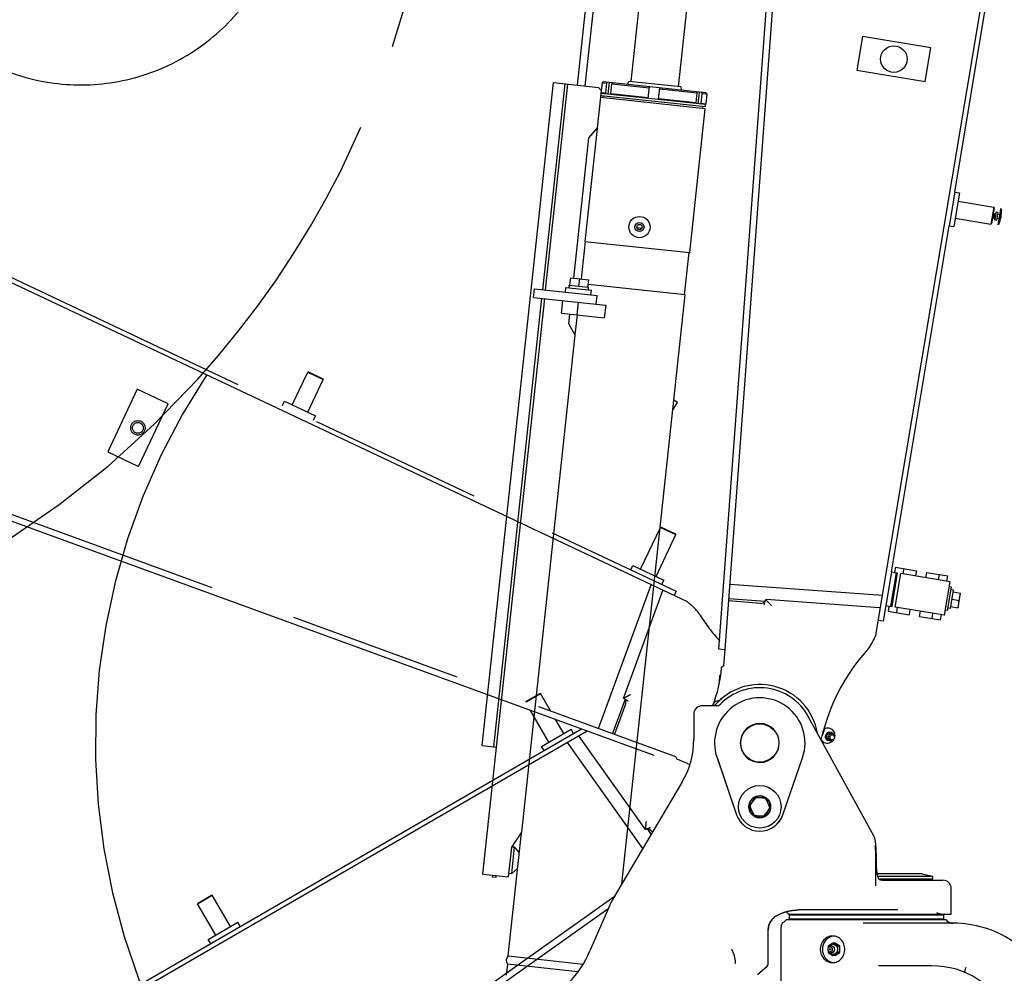
# Model space of a CAD drawing. Units: millimetres. Extents: x 0 to 594, y 0 to 420.
# Drawn here: x 443 to 462, y 236 to 254 of the extents above; entities that cross this region are included whole.
import ezdxf

# ---------------------------------------------------------------- set-up
doc = ezdxf.new("R2010")
doc.units = ezdxf.units.MM
doc.header["$LTSCALE"] = 32.67
doc.linetypes.add('PHANTOM', pattern=[0.8, 0.45, -0.05, 0.1, -0.05, 0.1, -0.05])
doc.layers.get('0').update_dxf_attribs({"linetype": 'CONTINUOUS'})
doc.layers.add('ALL_AXIS', color=7, linetype='CONTINUOUS')
doc.layers.add('ALL_FEATURES', color=7, linetype='CONTINUOUS')
doc.styles.get("Standard").update_dxf_attribs({"font": 'txt', "width": 0.8})
doc.dimstyles.new('DIMSTYLE_1', dxfattribs={"dimtxt": 3.2, "dimasz": 3, "dimexe": 2.5, "dimexo": 0, "dimgap": 0.8, "dimtad": 1, "dimdec": 3, "dimlfac": 50, "dimdsep": 46, "dimtxsty": 'STANDARD', "dimblk": 'OPEN', "dimblk1": 'OPEN', "dimblk2": 'OPEN', "dimcen": 0.09, "dimadec": 3, "dimazin": 2, "dimtp": 2, "dimtm": 2, "dimtfac": 1, "dimtdec": 3, "dimtofl": 0, "dimtmove": 0, "dimatfit": 3, "dimldrblk": 'OPEN', "dimfxl": 1, "dimtolj": 1, "dimarcsym": 0})
doc.dimstyles.new('DIMSTYLE_2', dxfattribs={"dimtxt": 3.2, "dimasz": 3, "dimexe": 2.5, "dimexo": 0, "dimgap": 0.8, "dimtad": 1, "dimdec": 3, "dimlfac": 50, "dimdsep": 46, "dimtxsty": 'STANDARD', "dimblk": 'OPEN', "dimblk1": 'OPEN', "dimblk2": 'OPEN', "dimcen": 0.09, "dimadec": 3, "dimazin": 2, "dimtp": 1.2, "dimtm": 1.2, "dimtfac": 1, "dimtdec": 3, "dimtofl": 0, "dimtmove": 0, "dimatfit": 3, "dimldrblk": 'OPEN', "dimfxl": 1, "dimtolj": 1, "dimarcsym": 0})

# ---------------------------------------------------------------- blocks, each defined once
blk = doc.blocks.new('_OPEN')
at = {"color": 0, "linetype": 'BYBLOCK'}
for p, q in [((0, 0), (-1, 0.1667)), ((-1, -0.1667), (0, 0)), ((-1, 0), (0, 0))]:
    blk.add_line(p, q, dxfattribs=at)
blk = doc.blocks.new('*D28')
at = {"color": 2, "linetype": 'CONTINUOUS'}
for p, q in [((344.89, 314.47), (343.19, 314.47)), ((420.053, 314.47), (344.89, 314.47)), ((345.69, 314.47), (345.69, 266.597)), ((345.69, 218.723), (345.69, 266.597)), ((344.89, 218.723), (343.19, 218.723)), ((474.53, 218.723), (344.89, 218.723))]:
    blk.add_line(p, q, dxfattribs=at)
at = {"color": 2, "linetype": 'CONTINUOUS', "xscale": 3, "yscale": 3, "zscale": 3}
for p, rotation in [((345.69, 314.47), 90), ((345.69, 218.723), 270)]:
    blk.add_blockref('_OPEN', p, dxfattribs=dict(at, rotation=rotation))
at = {"color": 2, "linetype": 'CONTINUOUS', "insert": (341.69, 266.597), "char_height": 3.2, "width": 3.84, "attachment_point": 2, "rotation": 90, "line_spacing_factor": 0.9}
blk.add_mtext('Q', dxfattribs=at)
blk = doc.blocks.new('*D29')
at = {"color": 2, "linetype": 'CONTINUOUS'}
for p, q in [((391.897, 241.434), (390.197, 241.434)), ((433.387, 241.434), (391.897, 241.434)), ((392.697, 241.434), (392.697, 230.078)), ((392.697, 218.723), (392.697, 230.078)), ((391.897, 218.723), (390.197, 218.723)), ((504.46, 218.723), (391.897, 218.723))]:
    blk.add_line(p, q, dxfattribs=at)
at = {"color": 2, "linetype": 'CONTINUOUS', "xscale": 3, "yscale": 3, "zscale": 3}
for p, rotation in [((392.697, 241.434), 90), ((392.697, 218.723), 270)]:
    blk.add_blockref('_OPEN', p, dxfattribs=dict(at, rotation=rotation))
at = {"color": 2, "linetype": 'CONTINUOUS', "insert": (388.697, 230.078), "char_height": 3.2, "width": 3.84, "attachment_point": 2, "rotation": 90, "line_spacing_factor": 0.9}
blk.add_mtext('O', dxfattribs=at)
blk = doc.blocks.new('*D45')
at = {"color": 2, "linetype": 'CONTINUOUS'}
for p, q in [((372.872, 321.741), (372.872, 323.441)), ((474.069, 321.741), (474.069, 323.441)), ((372.872, 240.413), (372.872, 321.741)), ((474.069, 310.107), (474.069, 321.741)), ((372.872, 320.941), (423.471, 320.941)), ((474.069, 320.941), (423.471, 320.941))]:
    blk.add_line(p, q, dxfattribs=at)
at = {"color": 2, "linetype": 'CONTINUOUS', "xscale": 3, "yscale": 3, "zscale": 3, "rotation": 180}
blk.add_blockref('_OPEN', (372.872, 320.941), dxfattribs=at)
at = {"color": 2, "linetype": 'CONTINUOUS', "xscale": 3, "yscale": 3, "zscale": 3}
blk.add_blockref('_OPEN', (474.069, 320.941), dxfattribs=at)
at = {"color": 2, "linetype": 'CONTINUOUS', "insert": (423.471, 324.941), "char_height": 3.2, "width": 3.84, "attachment_point": 2, "line_spacing_factor": 0.9}
blk.add_mtext('D', dxfattribs=at)
blk = doc.blocks.new('*D53')
at = {"color": 2, "linetype": 'CONTINUOUS'}
for p, q in [((354.415, 279.179), (352.715, 279.179)), ((421.934, 279.179), (354.415, 279.179)), ((355.215, 279.179), (355.215, 248.951)), ((355.215, 218.723), (355.215, 248.951)), ((354.415, 218.723), (352.715, 218.723)), ((474.53, 218.723), (354.415, 218.723))]:
    blk.add_line(p, q, dxfattribs=at)
at = {"color": 2, "linetype": 'CONTINUOUS', "xscale": 3, "yscale": 3, "zscale": 3}
for p, rotation in [((355.215, 279.179), 90), ((355.215, 218.723), 270)]:
    blk.add_blockref('_OPEN', p, dxfattribs=dict(at, rotation=rotation))
at = {"color": 2, "linetype": 'CONTINUOUS', "insert": (351.215, 248.951), "char_height": 3.2, "width": 3.84, "attachment_point": 2, "rotation": 90, "line_spacing_factor": 0.9}
blk.add_mtext('P', dxfattribs=at)

msp = doc.modelspace()

# ---------------------------------------------------------------- linework, layer by layer
at = {"color": 7, "linetype": 'CONTINUOUS'}
for p, q in [((454.103262, 252.829069), (454.087472, 252.681914)), ((454.125281, 252.846821), (454.103262, 252.829069)), ((454.103262, 252.829069), (454.189785, 252.819785)), ((456.054209, 252.639849), (454.125281, 252.846821)), ((454.189785, 252.819785), (454.169515, 252.63087)), ((454.209231, 252.837813), (454.189785, 252.819785)), ((454.220113, 252.615383), (454.243584, 252.834127)), ((454.268944, 252.620201), (454.289214, 252.809117)), ((454.289214, 252.809117), (454.30866, 252.827145)), ((454.289214, 252.809117), (454.988182, 252.734118)), ((454.582656, 252.797745), (454.608943, 252.855269)), ((455.58335, 252.750716), (454.608943, 252.855269)), ((456.050624, 252.418971), (454.08789, 252.62957)), ((454.091867, 252.629144), (454.088317, 252.633548)), ((454.169515, 252.63087), (454.088957, 252.639513)), ((454.169515, 252.63087), (454.177103, 252.619998)), ((454.169515, 252.63087), (454.177103, 252.619998)), ((454.967912, 252.545202), (454.268944, 252.620201)), ((454.276533, 252.609329), (454.268944, 252.620201)), ((454.276533, 252.609329), (454.268944, 252.620201)), ((454.990316, 252.754004), (454.966845, 252.535259)), ((455.165703, 252.513922), (455.189175, 252.732667)), ((455.187041, 252.712781), (455.886009, 252.637782)), ((455.58335, 252.750716), (455.596835, 252.688925)), ((455.886009, 252.637782), (455.865738, 252.448866)), ((455.87083, 252.659526), (455.886009, 252.637782)), ((455.912436, 252.433798), (455.935907, 252.652543)), ((455.965168, 252.438198), (455.985438, 252.627113)), ((455.985438, 252.627113), (455.97026, 252.648857)), ((455.985438, 252.627113), (456.071961, 252.61783)), ((456.071961, 252.61783), (456.051691, 252.428914)), ((456.054209, 252.639849), (456.071961, 252.61783)), ((456.042089, 252.339428), (454.079355, 252.550027)), ((454.083623, 252.589799), (456.046357, 252.379199)), ((454.123104, 252.545333), (454.127372, 252.585104)), ((455.865738, 252.448866), (455.16677, 252.523865)), ((455.865738, 252.448866), (455.856016, 252.439852)), ((455.865738, 252.448866), (455.856016, 252.439852)), ((455.955445, 252.429184), (455.965168, 252.438198)), ((455.955445, 252.429184), (455.965167, 252.438198)), ((456.051691, 252.428914), (455.965168, 252.438198)), ((456.040681, 252.420038), (456.051691, 252.428914)), ((455.751902, 249.634951), (456.042089, 252.339428)), ((455.992374, 252.344762), (455.996642, 252.384534)), ((456.046357, 252.379199), (456.050624, 252.418971)), ((454.011237, 251.971421), (453.783202, 249.846191)), ((453.717397, 249.139176), (453.793145, 249.845124)), ((453.783202, 249.846191), (455.751902, 249.634951)), ((455.656609, 248.840584), (455.741959, 249.636018)), ((455.666552, 248.839517), (453.843809, 249.035096)), ((453.339873, 248.495781), (453.365478, 248.734411)), ((454.478509, 237.767244), (455.666552, 248.839517)), ((453.633503, 248.464275), (453.659108, 248.702905)), ((453.996544, 248.666699), (454.172206, 248.64785)), ((454.172206, 248.64785), (454.146601, 248.40922)), ((453.339873, 248.495781), (454.146601, 248.40922)), ((453.634908, 248.464124), (453.594854, 248.090838)), ((452.341247, 236.407523), (452.589886, 238.724779)), ((452.407372, 237.961142), (452.460716, 238.458288)), ((452.412329, 238.46348), (452.460714, 238.458289)), ((452.549477, 238.348189), (452.460715, 238.458286)), ((452.517471, 238.049904), (452.407373, 237.961144)), ((452.353683, 237.966903), (452.407371, 237.961142)), ((457.57129, 237.093174), (460.566089, 237.093174)), ((452.341247, 236.407523), (453.749389, 236.256431)), ((452.324562, 236.252029), (452.302497, 236.046383)), ((453.651659, 236.109633), (452.324562, 236.252029))]:
    msp.add_line(p, q, dxfattribs=at)
for radius in [0.2, 0.085, 0.05]:
    msp.add_circle((454.807666, 250.114425), radius, dxfattribs=at)
for centre, radius, start, end in [((457.439002, 237.183174), 0.16, 299.9204355, 325.7711337), ((452.419312, 236.320505), 0.116904, 131.8956833, 215.8556226)]:
    msp.add_arc(centre, radius, start, end, dxfattribs=at)
at = {"layer": 'ALL_AXIS', "color": 7, "linetype": 'CONTINUOUS'}
for p, q in [((453.485889, 249.017499), (453.486495, 249.023148)), ((453.847061, 248.934173), (453.852395, 248.983888)), ((460.798252, 242.959463), (460.842657, 243.225787)), ((460.838843, 243.231492), (460.84261, 243.230864)), ((460.842657, 243.225787), (460.84261, 243.230864)), ((460.815818, 243.093398), (460.815909, 243.093762)), ((460.815818, 243.093398), (460.815917, 243.09376)), ((460.79656, 242.954676), (460.792793, 242.955305)), ((460.798252, 242.959463), (460.79656, 242.954676)), ((458.240838, 240.545681), (458.299574, 240.693211)), ((458.38288, 240.611103), (458.322297, 240.559879)), ((458.452259, 240.583481), (458.38288, 240.611103)), ((458.454903, 240.559791), (458.452259, 240.583481)), ((458.322297, 240.559879), (458.331095, 240.481033)), ((458.331095, 240.481033), (458.400475, 240.453411)), ((458.400475, 240.453411), (458.418677, 240.468801)), ((458.43081, 240.469914), (458.411897, 240.46818)), ((458.462951, 240.550644), (458.450405, 240.564903)), ((452.047636, 237.88911), (452.051904, 237.928882)), ((452.111271, 237.882282), (452.047636, 237.88911)), ((452.111271, 237.882282), (452.115539, 237.922054)), ((458.35418, 236.562807), (458.362198, 236.5739)), ((458.409995, 236.599143), (458.405641, 236.598974)), ((458.35418, 236.503541), (458.362198, 236.492447)), ((458.405641, 236.467374), (458.409995, 236.467204))]:
    msp.add_line(p, q, dxfattribs=at)
for centre in [(457.067923, 239.213174), (457.068689, 239.213174)]:
    msp.add_circle(centre, 0.4, dxfattribs=at)
for centre, radius, start, end in [((460.14781, 243.275745), 0.692448, 344.76296, 356.33584), ((460.130788, 243.136643), 0.686394, 345.1286122, 356.3877689), ((459.919177, 243.193982), 0.905633, 344.7193408, 345.0585199), ((457.068689, 240.413174), 0.365, 270, 269.9632029), ((458.340479, 240.55264), 0.142, 213.0702348, 107.6222767), ((458.410165, 240.524896), 0.057509, 68.2910286, 115.601566), ((458.410165, 240.524896), 0.057509, 200.9804904, 248.2910282), ((458.38711, 240.529403), 0.066573, 292.0060338, 292.4067117), ((458.390321, 240.537469), 0.066573, 24.1753444, 24.5760227), ((458.388958, 236.533174), 0.01, 90, 270), ((458.409995, 236.544487), 0.054657, 89.2240081, 89.9997175), ((458.410774, 236.533174), 0.066, 270, 90), ((458.409995, 236.521861), 0.054657, 270.0002825, 270.7759919)]:
    msp.add_arc(centre, radius, start, end, dxfattribs=at)
for points in [[(458.326696, 240.520456), (458.324109, 240.543645), (458.334771, 240.570426), (458.352588, 240.585491)], [(458.41757, 240.597292), (458.4319, 240.591587), (458.444449, 240.579184), (458.450864, 240.565156)], [(458.431437, 240.578326), (458.438634, 240.575461), (458.44529, 240.570719), (458.450405, 240.564903)], [(458.412055, 240.46768), (458.397755, 240.461901), (458.380115, 240.461516), (458.365785, 240.467222)], [(458.411897, 240.468179), (458.404184, 240.467471), (458.396089, 240.468601), (458.388893, 240.471466)], [(458.430846, 240.469917), (458.424397, 240.46932), (458.417627, 240.470261), (458.41161, 240.472657)], [(458.462975, 240.550617), (458.474051, 240.53801), (458.480328, 240.496963), (458.447556, 240.471462), (458.430846, 240.469917)], [(458.447119, 240.561848), (458.453137, 240.559452), (458.458701, 240.555483), (458.462975, 240.550617)], [(458.35416, 236.562773), (458.348106, 236.554374), (458.341394, 236.533174), (458.348106, 236.511973), (458.35416, 236.503575)], [(458.388958, 236.581174), (458.375836, 236.581174), (458.361832, 236.573417), (458.35416, 236.562773)], [(458.405641, 236.598971), (458.388974, 236.597652), (458.371988, 236.587452), (458.362201, 236.573897)], [(458.388958, 236.543174), (458.393488, 236.543174), (458.402835, 236.533174), (458.393488, 236.523174), (458.388958, 236.523174)], [(458.35416, 236.503575), (458.361832, 236.49293), (458.375836, 236.485174), (458.388958, 236.485174)], [(458.362201, 236.49245), (458.371988, 236.478895), (458.388974, 236.468696), (458.405641, 236.467377)]]:
    msp.add_open_spline(points, degree=3, dxfattribs=at)
for points, knots in [([(458.352588, 240.585491), (458.361467, 240.592999), (458.383002, 240.603711), (458.407143, 240.601443), (458.41757, 240.597292)], [0, 0, 0, 0, 0.508855394, 1, 1, 1, 1]), ([(458.431437, 240.578326), (458.418687, 240.583403), (458.386634, 240.58155), (458.35588, 240.546509), (458.354134, 240.499918), (458.376143, 240.476542), (458.388893, 240.471466)], [0, 0, 0, 0, 0.243008647, 0.5, 0.756991353, 1, 1, 1, 1]), ([(458.365785, 240.467222), (458.355358, 240.471373), (458.336264, 240.486318), (458.327985, 240.5089), (458.326696, 240.520456)], [0, 0, 0, 0, 0.491144607, 1, 1, 1, 1]), ([(458.447119, 240.561848), (458.436477, 240.566085), (458.409723, 240.564541), (458.384054, 240.535292), (458.382596, 240.496404), (458.400967, 240.476894), (458.41161, 240.472657)], [0, 0, 0, 0, 0.243011105, 0.5, 0.756988895, 1, 1, 1, 1]), ([(458.369133, 236.58236), (458.376656, 236.595917), (458.398315, 236.619491), (458.429319, 236.628446), (458.444278, 236.628446)], [0, 0, 0, 0, 0.508943297, 1, 1, 1, 1]), ([(458.388958, 236.581174), (458.400383, 236.581174), (458.424619, 236.569806), (458.437562, 236.533174), (458.424619, 236.496542), (458.400383, 236.485174), (458.388958, 236.485174)], [0, 0, 0, 0, 0.242735484, 0.5, 0.757264516, 1, 1, 1, 1]), ([(458.410735, 236.599138), (458.42633, 236.598927), (458.459186, 236.583135), (458.476702, 236.533174), (458.459186, 236.483213), (458.42633, 236.46742), (458.410735, 236.467209)], [0, 0, 0, 0, 0.242796036, 0.5, 0.757203964, 1, 1, 1, 1]), ([(458.444278, 236.628446), (458.466955, 236.628446), (458.515056, 236.605878), (458.540753, 236.533174), (458.515056, 236.460469), (458.466955, 236.437902), (458.444278, 236.437902)], [0, 0, 0, 0, 0.242733032, 0.5, 0.757266968, 1, 1, 1, 1]), ([(458.444278, 236.437902), (458.429319, 236.437902), (458.398315, 236.446856), (458.376656, 236.470431), (458.369133, 236.483988)], [0, 0, 0, 0, 0.491056703, 1, 1, 1, 1])]:
    msp.add_open_spline(points, degree=3, knots=knots, dxfattribs=at)
at = {"layer": 'ALL_FEATURES', "color": 7, "linetype": 'CONTINUOUS'}
for p, q in [((459.252406, 242.443767), (463.214183, 266.203458)), ((453.641824, 252.784041), (455.06454, 266.043402)), ((455.203741, 266.028466), (453.781025, 252.769105)), ((454.648715, 252.851002), (456.069807, 266.095235)), ((455.543578, 252.754984), (456.953974, 265.899522)), ((456.296737, 242.175016), (458.045892, 265.787379)), ((458.999728, 253.696467), (458.894466, 253.065183)), ((460.282024, 253.482653), (458.999728, 253.696467)), ((460.176762, 252.851368), (460.282024, 253.482653)), ((458.894466, 253.065183), (460.176762, 252.851368)), ((451.851495, 240.364161), (453.189345, 252.832592)), ((452.992141, 248.935388), (453.407792, 252.809153)), ((453.043224, 248.929907), (453.458874, 252.803672)), ((453.189345, 252.832592), (454.039541, 252.741367)), ((454.018117, 251.979303), (454.092798, 252.675308)), ((454.039541, 252.741367), (454.092798, 252.675308)), ((453.857579, 251.795381), (454.018117, 251.979303)), ((453.574219, 249.154539), (453.857579, 251.795381)), ((460.732275, 250.77168), (460.627012, 250.140395)), ((460.821049, 250.756877), (460.715786, 250.125593)), ((460.732275, 250.77168), (460.821049, 250.756877)), ((460.794733, 250.599056), (461.465464, 250.487216)), ((461.465473, 250.487214), (461.412841, 250.171572)), ((461.473689, 250.475691), (461.424353, 250.179807)), ((461.473689, 250.475701), (461.465466, 250.487213)), ((461.511005, 250.395476), (461.485676, 250.243574)), ((461.511005, 250.395476), (461.495055, 250.360625)), ((461.540596, 250.390542), (461.511005, 250.395476)), ((461.540596, 250.390542), (461.515267, 250.238639)), ((461.592058, 250.455969), (461.542716, 250.160055)), ((461.610141, 250.442816), (461.564088, 250.166629)), ((461.610141, 250.442816), (461.592058, 250.455969)), ((460.742102, 250.283414), (461.412833, 250.171574)), ((461.475328, 250.363914), (461.449021, 250.327749)), ((461.46217, 250.285004), (461.449021, 250.327749)), ((461.475328, 250.363914), (461.46217, 250.285004)), ((461.481897, 250.281714), (461.46217, 250.285004)), ((461.495055, 250.360625), (461.475328, 250.363914)), ((461.495055, 250.360625), (461.481897, 250.281714)), ((461.485676, 250.243574), (461.481897, 250.281714)), ((461.515267, 250.238639), (461.485676, 250.243574)), ((461.560808, 250.268557), (461.521353, 250.275136)), ((461.573966, 250.347467), (461.53451, 250.354046)), ((454.850985, 250.089662), (454.76008, 250.099416)), ((454.773725, 250.077837), (454.833065, 250.07147)), ((460.627012, 250.140395), (460.715786, 250.125593)), ((461.424349, 250.179798), (461.412836, 250.171576)), ((461.564088, 250.166629), (461.542716, 250.160055)), ((453.500415, 249.021655), (453.515351, 249.160856)), ((453.515351, 249.160856), (453.853411, 249.124582)), ((453.669445, 249.003518), (453.684381, 249.142719)), ((453.838475, 248.985381), (453.853411, 249.124582)), ((452.817352, 248.793225), (452.834422, 248.952311)), ((452.834422, 248.952311), (454.013614, 248.825785)), ((453.415879, 248.889922), (453.42548, 248.979408)), ((453.42548, 248.979408), (453.902741, 248.928198)), ((453.481767, 248.979083), (453.481167, 248.973433)), ((453.486495, 249.023148), (453.852395, 248.983888)), ((453.893139, 248.838712), (453.902741, 248.928198)), ((451.864977, 237.948939), (453.026154, 248.77082)), ((452.069942, 240.340722), (452.975071, 248.776301)), ((452.817352, 248.793225), (453.996544, 248.666699)), ((453.996544, 248.666699), (454.013614, 248.825785)), ((453.482042, 248.29547), (453.501672, 248.47842)), ((453.599906, 248.081676), (453.482042, 248.29547)), ((452.597052, 238.735324), (453.599906, 248.081676)), ((455.434532, 246.677146), (455.519389, 246.81768)), ((455.519389, 246.81768), (455.453857, 246.857249)), ((455.519563, 246.817656), (455.519389, 246.81768)), ((459.541491, 243.630277), (459.436228, 242.998993)), ((459.630265, 243.615474), (459.525003, 242.98419)), ((459.541491, 243.630277), (459.600647, 243.620413)), ((459.554575, 242.979275), (459.659832, 243.61056)), ((459.617096, 243.719066), (459.600649, 243.620428)), ((459.600649, 243.620428), (459.659832, 243.61056)), ((459.617096, 243.719066), (460.011649, 243.65328)), ((459.774917, 243.692752), (459.758471, 243.594113)), ((460.011649, 243.65328), (459.995203, 243.554642)), ((460.192479, 243.521749), (460.208926, 243.620387)), ((460.208926, 243.620387), (460.603479, 243.554601)), ((460.429211, 243.482277), (460.445658, 243.580915)), ((460.587032, 243.455963), (460.603479, 243.554601)), ((456.507992, 243.402759), (459.376855, 243.190261)), ((459.60395, 243.457653), (459.633515, 243.452723)), ((460.596859, 242.906869), (460.669224, 243.340878)), ((460.669224, 243.340878), (460.629769, 243.347456)), ((460.653579, 242.943033), (460.711142, 243.288267)), ((460.711142, 243.288267), (460.661823, 243.29649)), ((460.705386, 243.253744), (460.838843, 243.231492)), ((457.085143, 243.039134), (456.484375, 243.083637)), ((457.171296, 243.072861), (456.48733, 243.123528)), ((457.170961, 243.072546), (457.171503, 243.073745)), ((457.188372, 243.111706), (457.187484, 243.099722)), ((459.320831, 242.953738), (457.188372, 243.111706)), ((459.436228, 242.998993), (459.495389, 242.989128)), ((459.495392, 242.989143), (459.478945, 242.890504)), ((459.495392, 242.989143), (459.554575, 242.979275)), ((459.551318, 243.142011), (459.580887, 243.137081)), ((460.682361, 243.11565), (460.815818, 243.093398)), ((459.478945, 242.890504), (459.873498, 242.824718)), ((459.653213, 242.962828), (459.636766, 242.86419)), ((459.889945, 242.923357), (459.873498, 242.824718)), ((460.070775, 242.791825), (460.087221, 242.890464)), ((460.307507, 242.752354), (460.323953, 242.850992)), ((460.465328, 242.726039), (460.481775, 242.824677)), ((460.596859, 242.906869), (460.557404, 242.913448)), ((460.653579, 242.943033), (460.60426, 242.951256)), ((460.659336, 242.977557), (460.792793, 242.955305)), ((459.386887, 242.703078), (459.298112, 242.717881)), ((460.070775, 242.791825), (460.465328, 242.726039)), ((456.394246, 241.866971), (456.42288, 242.253509)), ((456.416409, 242.166151), (456.296737, 242.175016)), ((456.394246, 241.866971), (456.35137, 241.830009)), ((456.311628, 241.563851), (456.320374, 241.681923)), ((455.828689, 240.953174), (455.828689, 240.484145)), ((456.256532, 241.113174), (455.988689, 241.113174)), ((459.219491, 238.652762), (457.980693, 240.913023)), ((458.22178, 240.473146), (458.268531, 240.651084)), ((458.26671, 240.644153), (458.278218, 240.639571)), ((458.281841, 240.700271), (458.299574, 240.693211)), ((458.37165, 240.615574), (458.38288, 240.611103)), ((458.311068, 240.56435), (458.322297, 240.559879)), ((458.319865, 240.485504), (458.331095, 240.481033)), ((451.851495, 240.364161), (452.121025, 240.335241)), ((456.264656, 240.137438), (456.633661, 239.063674)), ((456.264832, 240.136924), (456.632799, 239.063952)), ((457.502855, 239.063396), (457.87237, 240.13641)), ((457.503718, 239.063674), (457.872546, 240.136924)), ((455.605156, 239.668461), (454.294873, 237.457359)), ((456.97054, 239.383174), (456.87239, 239.213174)), ((456.998995, 239.396974), (456.874284, 239.245381)), ((457.166839, 239.383174), (456.97054, 239.383174)), ((457.192634, 239.364767), (456.998995, 239.396974)), ((457.264988, 239.213174), (457.166839, 239.383174)), ((457.261562, 239.180967), (457.192634, 239.364767)), ((456.87239, 239.213174), (456.97054, 239.043174)), ((456.873097, 239.149392), (456.902786, 239.160526)), ((456.874284, 239.245381), (456.943211, 239.061581)), ((456.875976, 239.141191), (456.907191, 239.152897)), ((457.13685, 239.029374), (457.261562, 239.180967)), ((457.166839, 239.043174), (457.264988, 239.213174)), ((456.943211, 239.061581), (457.13685, 239.029374)), ((456.97054, 239.043174), (457.166839, 239.043174)), ((457.06, 239.008358), (457.06, 239.042156)), ((457.068689, 239.008174), (457.068689, 239.040711)), ((452.405959, 238.454106), (452.597052, 238.735324)), ((459.249797, 238.508681), (459.237147, 238.601309)), ((459.249808, 238.508551), (459.237147, 238.601309)), ((451.879881, 238.10659), (451.914375, 238.428061)), ((451.916363, 238.427848), (451.914375, 238.428061)), ((452.346214, 237.897302), (452.405959, 238.454106)), ((459.257067, 238.420385), (459.249797, 238.508681)), ((459.259135, 238.343419), (459.257063, 238.420526)), ((451.890493, 238.186745), (451.888505, 238.186958)), ((451.90774, 238.34748), (451.905751, 238.347693)), ((459.248689, 237.727889), (459.248689, 238.343419)), ((459.259135, 238.343419), (459.259135, 238.273174)), ((459.259333, 238.232167), (459.259135, 238.273174)), ((459.259977, 238.189405), (459.259333, 238.232167)), ((451.88187, 238.106377), (451.879881, 238.10659)), ((459.262565, 238.110342), (459.261042, 238.149116)), ((459.264525, 238.07422), (459.262549, 238.110694)), ((459.26695, 238.040461), (459.264503, 238.07457)), ((459.269857, 238.009129), (459.266922, 238.040804)), ((459.27325, 237.980306), (459.269822, 238.009461)), ((451.864977, 237.948939), (452.346214, 237.897302)), ((459.277102, 237.954188), (459.273208, 237.980621)), ((460.095706, 237.953174), (459.277292, 237.953174)), ((459.287206, 237.905921), (460.318689, 237.905921)), ((459.304293, 237.858712), (460.318689, 237.858712)), ((459.315434, 237.843174), (459.921916, 237.843174)), ((459.366866, 237.833174), (460.508689, 237.833174)), ((459.563398, 237.858712), (459.548876, 237.843174)), ((460.131684, 237.949076), (460.318689, 237.905921)), ((460.318689, 237.858712), (460.318689, 237.905921)), ((460.668689, 237.193174), (460.668689, 237.673174)), ((454.248371, 237.366003), (453.87601, 236.501549)), ((459.661379, 237.273174), (457.788689, 237.273174)), ((457.301614, 237.09631), (457.303411, 237.098356)), ((457.301614, 237.09631), (457.301848, 237.096581)), ((457.301982, 237.096736), (457.303255, 237.098195)), ((457.346784, 237.138798), (457.347881, 237.139634)), ((457.347881, 237.139634), (457.353155, 237.143531)), ((457.369789, 237.154718), (457.372689, 237.156507)), ((457.372205, 237.156212), (457.372267, 237.156249)), ((457.372267, 237.156249), (457.372698, 237.156492)), ((457.37227, 237.156251), (457.372689, 237.156506)), ((457.372277, 237.156234), (457.372689, 237.156507)), ((457.37249, 237.156385), (457.372689, 237.156507)), ((457.372689, 237.156507), (457.388767, 237.166021)), ((457.608689, 237.193174), (460.668689, 237.193174)), ((457.628689, 237.193174), (457.618689, 237.183174)), ((457.618689, 237.183174), (458.015491, 237.183174)), ((457.618689, 237.183174), (457.618689, 237.103174)), ((460.518689, 237.103174), (457.618689, 237.103174)), ((457.628689, 237.093174), (457.618689, 237.103174)), ((458.015491, 237.183174), (458.015727, 237.193168)), ((458.058855, 237.173174), (458.028144, 237.173174)), ((458.072059, 237.183174), (460.06532, 237.183174)), ((460.109235, 237.173174), (460.078524, 237.173174)), ((460.121665, 237.193174), (460.121875, 237.183168)), ((460.121888, 237.183174), (460.518689, 237.183174)), ((460.508689, 237.193174), (460.518689, 237.183174)), ((460.508689, 237.093174), (460.518689, 237.103174)), ((460.518689, 237.183174), (460.518689, 237.103174)), ((457.228689, 236.261152), (457.228689, 236.901587)), ((457.22869, 236.900786), (457.228706, 236.90473)), ((457.228702, 236.902995), (457.228735, 236.905465)), ((457.468689, 235.833174), (457.468689, 236.957827)), ((460.709535, 237.023174), (459.011986, 237.023174)), ((458.444278, 236.648644), (458.352179, 236.590909)), ((458.352179, 236.590909), (458.352179, 236.559098)), ((458.352179, 236.50725), (458.352179, 236.475439)), ((458.482458, 236.648644), (458.444278, 236.648644)), ((458.536378, 236.590909), (458.444278, 236.648644)), ((458.574557, 236.590909), (458.482458, 236.648644)), ((458.574557, 236.590909), (458.536378, 236.590909)), ((458.536378, 236.475439), (458.536378, 236.590909)), ((458.574557, 236.475439), (458.574557, 236.590909)), ((458.352179, 236.475439), (458.444278, 236.417704)), ((458.444278, 236.417704), (458.536378, 236.475439)), ((458.482458, 236.417704), (458.444278, 236.417704)), ((458.482458, 236.417704), (458.574557, 236.475439)), ((458.574557, 236.475439), (458.536378, 236.475439)), ((457.023294, 236.060826), (457.207257, 236.21519)), ((460.300605, 236.223174), (459.298492, 236.223174))]:
    msp.add_line(p, q, dxfattribs=at)
at = {"layer": 'ALL_FEATURES', "color": 3, "linetype": 'CONTINUOUS'}
for p, q in [((456.42288, 242.253509), (458.165564, 265.778514)), ((460.732275, 250.77168), (462.452661, 261.089231)), ((459.541491, 243.630277), (460.627012, 250.140395)), ((459.613758, 242.969407), (459.719015, 243.600692)), ((460.646215, 243.446095), (459.719015, 243.600692)), ((460.540957, 242.81481), (460.646215, 243.446095)), ((459.436228, 242.998993), (459.386887, 242.703078)), ((460.540957, 242.81481), (459.613758, 242.969407))]:
    msp.add_line(p, q, dxfattribs=at)
at = {"layer": 'ALL_FEATURES', "color": 8, "linetype": 'PHANTOM'}
for p, q in [((455.709399, 243.067275), (433.926111, 253.348663)), ((433.964526, 253.430053), (455.496502, 243.267281)), ((432.96036, 248.375087), (455.486182, 240.160053)), ((455.080931, 240.180115), (432.919245, 248.26235)), ((448.282178, 246.771855), (448.57242, 247.386792)), ((448.571564, 246.635269), (448.861806, 247.250206)), ((448.585739, 247.391571), (448.572423, 247.386794)), ((448.572423, 247.3868), (448.86181, 247.250214)), ((448.585749, 247.391569), (448.857021, 247.263532)), ((448.857028, 247.263526), (448.861805, 247.25021)), ((445.367929, 247.063664), (444.813049, 245.888033)), ((445.946701, 246.790492), (445.367929, 247.063664)), ((445.391821, 245.614861), (445.946701, 246.790492)), ((448.099071, 246.758758), (448.137485, 246.840148)), ((448.137485, 246.840148), (448.716258, 246.566976)), ((448.677843, 246.485586), (448.716258, 246.566976)), ((444.813049, 245.888033), (445.391821, 245.614861)), ((454.829538, 243.681599), (455.200881, 244.468367)), ((455.214192, 244.473142), (455.200881, 244.468367)), ((455.200881, 244.468367), (455.490267, 244.331781)), ((455.214192, 244.473142), (455.485492, 244.345093)), ((455.118924, 243.545013), (455.490267, 244.331781)), ((455.485492, 244.345093), (455.490267, 244.331781)), ((454.64643, 243.668502), (454.684845, 243.749892)), ((454.684845, 243.749892), (455.263617, 243.47672)), ((454.03939, 240.687665), (455.024993, 243.390278)), ((455.225202, 243.39533), (455.263617, 243.47672)), ((455.237327, 243.271971), (454.5047, 241.263091)), ((455.496502, 243.267281), (455.458087, 243.185891)), ((452.674392, 241.195895), (452.93398, 241.346275)), ((452.675619, 241.185049), (452.947646, 241.342635)), ((452.93398, 241.346275), (452.947646, 241.342635)), ((453.136253, 241.017058), (452.947646, 241.342635)), ((452.674392, 241.195895), (452.671867, 241.186417)), ((454.537428, 241.236084), (454.302445, 240.591755)), ((454.546424, 241.144003), (454.340024, 240.57805)), ((454.5047, 241.263091), (454.51599, 241.258974)), ((454.53764, 241.235676), (454.536634, 241.236523)), ((453.106854, 240.429425), (452.761193, 241.026109)), ((453.383748, 240.58983), (453.230069, 240.855113)), ((441.660633, 233.694573), (453.715579, 240.67805)), ((453.825761, 240.637868), (441.686975, 233.605822)), ((452.968408, 240.349222), (453.522195, 240.670033)), ((453.567309, 240.592157), (453.522195, 240.670033)), ((454.870968, 238.429519), (453.457635, 240.424583)), ((453.675683, 240.531994), (454.91174, 238.787145)), ((453.013522, 240.271346), (452.968408, 240.349222)), ((455.486182, 240.160053), (455.510073, 240.108732)), ((454.91174, 238.787145), (454.921546, 238.794091)), ((454.953021, 238.798656), (454.951753, 238.79831)), ((454.952565, 238.798713), (455.027263, 238.693267)), ((455.03343, 238.75376), (455.049591, 238.730946)), ((454.330569, 237.517595), (436.811952, 225.107351)), ((446.501275, 237.388648), (446.778169, 237.549054)), ((446.504929, 237.402322), (446.76449, 237.552686)), ((446.764499, 237.552689), (446.77817, 237.549047)), ((447.11903, 236.960655), (446.778173, 237.549046)), ((454.215084, 237.288726), (436.881318, 225.009432)), ((446.842137, 236.800249), (446.501279, 237.388641)), ((446.504921, 237.402315), (446.50128, 237.388644)), ((446.70369, 236.720047), (447.257477, 237.040858)), ((447.302591, 236.962981), (447.257477, 237.040858)), ((446.748804, 236.64217), (446.70369, 236.720047))]:
    msp.add_line(p, q, dxfattribs=at)
at = {"layer": 'ALL_FEATURES', "color": 7, "linetype": 'CONTINUOUS'}
for points in [[(456.242737, 241.139674), (456.238256, 241.134928), (456.231683, 241.129048), (456.22515, 241.124243), (456.218893, 241.120467), (456.213161, 241.117649), (456.208156, 241.115673), (456.204043, 241.114397), (456.200915, 241.113659)], [(459.261054, 238.148764), (459.25997, 238.189754), (459.259329, 238.232511), (459.259135, 238.273174)], [(459.349291, 237.833913), (459.337062, 237.835426), (459.327465, 237.837539), (459.32149, 237.839583), (459.318146, 237.841218), (459.316084, 237.842597), (459.314082, 237.844374), (459.311408, 237.847413), (459.307915, 237.852379), (459.303813, 237.85955), (459.299399, 237.868922), (459.294858, 237.880527), (459.290284, 237.894557), (459.285733, 237.911356), (459.281274, 237.931325), (459.277053, 237.954482)], [(459.366866, 237.833174), (459.361336, 237.833247), (459.354672, 237.83353), (459.349293, 237.833913)], [(457.413447, 237.179709), (457.422997, 237.1847), (457.432684, 237.189596), (457.442508, 237.194394), (457.45247, 237.199092), (457.462571, 237.203685), (457.472811, 237.208171), (457.483191, 237.212546), (457.493712, 237.216806), (457.504375, 237.220947), (457.51518, 237.224967), (457.526127, 237.22886), (457.537218, 237.232622), (457.548452, 237.23625), (457.559829, 237.239739), (457.571349, 237.243085), (457.583014, 237.246283), (457.594821, 237.249328), (457.606773, 237.252216), (457.618867, 237.254941), (457.631103, 237.257499), (457.643482, 237.259885), (457.656002, 237.262093), (457.668662, 237.264118), (457.681462, 237.265955), (457.6944, 237.267598), (457.707474, 237.269041), (457.720685, 237.270278), (457.734029, 237.271304), (457.747505, 237.272113), (457.761111, 237.272698), (457.774844, 237.273054), (457.778434, 237.273085)], [(457.230072, 236.929025), (457.230273, 236.931039), (457.230493, 236.933105), (457.230733, 236.935215), (457.230993, 236.937364), (457.231273, 236.939547), (457.231574, 236.941758), (457.231895, 236.943997), (457.232238, 236.946262), (457.232602, 236.948553), (457.23299, 236.950869), (457.2334, 236.953209), (457.233833, 236.955572), (457.234291, 236.957957), (457.234772, 236.960364), (457.235279, 236.962791), (457.235811, 236.965237), (457.236369, 236.967702), (457.236953, 236.970185), (457.237563, 236.972684), (457.238201, 236.975199), (457.238865, 236.977728), (457.239557, 236.980273), (457.240278, 236.982834), (457.241028, 236.985411), (457.241809, 236.988005), (457.242621, 236.990618), (457.243466, 236.993249), (457.244344, 236.995899), (457.245256, 236.99857), (457.246204, 237.001261), (457.247188, 237.003973), (457.24821, 237.006706), (457.249272, 237.009462), (457.250374, 237.01224), (457.251518, 237.015044), (457.252711, 237.017884), (457.253958, 237.020767), (457.255266, 237.023705), (457.25664, 237.026706), (457.258089, 237.029778), (457.259621, 237.03293), (457.261245, 237.036174), (457.262974, 237.039524), (457.26482, 237.042991), (457.266786, 237.046566), (457.268867, 237.050231), (457.271058, 237.053965), (457.273354, 237.057749), (457.275747, 237.061564), (457.278234, 237.0654), (457.280818, 237.069253), (457.283497, 237.073118), (457.286274, 237.07699), (457.289147, 237.080865), (457.292118, 237.084739), (457.295186, 237.088608), (457.298351, 237.092466), (457.301614, 237.096309)], [(457.324765, 237.120274), (457.327212, 237.122533), (457.331316, 237.126185), (457.335192, 237.129509)], [(457.388767, 237.166021), (457.394749, 237.169457), (457.404031, 237.174628), (457.413447, 237.179709)], [(457.559003, 237.239486), (457.565266, 237.235685), (457.574957, 237.228776), (457.584447, 237.220844), (457.593623, 237.211844), (457.602352, 237.201739), (457.608689, 237.193174)], [(457.228735, 236.905465), (457.228763, 236.906899), (457.228799, 236.908369), (457.228844, 236.90988), (457.228898, 236.911432), (457.228961, 236.913022), (457.229035, 236.91465), (457.229119, 236.916312), (457.229215, 236.918008), (457.229322, 236.919736), (457.229443, 236.921502), (457.229576, 236.923309), (457.229725, 236.925162), (457.22989, 236.927066), (457.230072, 236.929025)]]:
    msp.add_lwpolyline(points, dxfattribs=at)
for centre, radius in [((459.588245, 253.273918), 0.25), ((457.068689, 240.413174), 0.36), ((457.067923, 239.213174), 0.205)]:
    msp.add_circle(centre, radius, dxfattribs=at)
at = {"layer": 'ALL_FEATURES', "color": 8, "linetype": 'PHANTOM'}
for radius in [0.135286, 0.102]:
    msp.add_circle((445.379875, 246.339262), radius, dxfattribs=at)
at = {"layer": 'ALL_FEATURES', "color": 2, "linetype": 'PHANTOM'}
for centre, radius, start, end in [((433.387028, 259.129289), 17.695749, 203.9604142, 26.3744142), ((457.068689, 240.413174), 12.488917, 146.3538784, 271.2304037)]:
    msp.add_arc(centre, radius, start, end, dxfattribs=at)
at = {"layer": 'ALL_FEATURES', "color": 7, "linetype": 'CONTINUOUS'}
for centre, radius, start, end in [((460.910994, 250.408257), 0.7, 351.2765324, 2.8298441), ((460.913981, 250.426168), 0.7, 338.2369289, 349.7902406), ((459.417831, 242.331364), 0.2, 145.8047322, 159.5431795), ((458.480895, 242.680865), 0.8, 317.9927392, 339.5431924), ((461.750359, 239.736276), 3.6, 137.9927389, 165.2789404), ((453.958824, 242.019019), 2.4, 337.8245459, 355.4830423), ((456.330347, 241.681184), 0.01, 85.7633865, 175.7633865), ((456.331824, 241.701129), 0.01, 265.7633865, 297.604862), ((457.068689, 240.413174), 1.1, 9.8160604, 140.4793595), ((453.938131, 241.739674), 2.38, 354.9757406, 355.7633865), ((457.068689, 240.413174), 1.04, 28.7261594, 135.4320714), ((457.068689, 240.413174), 0.85, 340.9978115, 198.965575), ((456.256532, 241.213174), 0.1, 270, 315.4320713), ((455.988689, 240.953174), 0.16, 90, 180), ((454.228689, 240.484145), 1.6, 329.349332, 360), ((458.375105, 240.534411), 0.081361, 295.3213998, 299.4117922), ((458.373997, 240.536332), 0.083578, 299.4265766, 306.0364292), ((458.376711, 240.541601), 0.082886, 10.4840468, 21.3144409), ((457.068689, 239.213174), 0.205, 270, 267.5705666), ((457.067923, 239.213174), 0.46, 198.9289615, 340.9978115), ((457.068689, 239.213174), 0.46, 198.965575, 341.034425), ((459.079183, 238.575863), 0.16, 9.1510535, 28.7261594), ((458.248689, 238.343419), 1, 0, 7.9768549), ((459.921916, 237.803174), 0.04, 49.0485984, 90), ((460.095706, 237.793174), 0.16, 77.0053832, 90), ((460.508689, 237.673174), 0.16, 0, 90), ((454.983107, 237.049518), 0.8, 149.349332, 156.6962014), ((457.528689, 236.900257), 0.3, 139.1248274, 180), ((457.529794, 236.898944), 0.301696, 121.4750848, 138.6669928), ((457.528485, 236.900501), 0.299686, 121.417622, 138.7249467), ((460.692382, 233.437567), 4.57117, 124.7561803, 124.9755758), ((457.444741, 233.430391), 4.577206, 55.0732921, 55.2923941), ((460.523104, 237.485583), 0.29241, 267.2454824, 269.9236925), ((460.698377, 237.183174), 0.16, 214.2288663, 270), ((457.568689, 236.957827), 0.1, 119.9204355, 180), ((460.709535, 235.023174), 2, 56.6459742, 90), ((458.475789, 236.570139), 0.213039, 95.1879997, 100.3951436), ((458.638976, 238.060197), 2.596915, 215.8615689, 216.3431545), ((452.03917, 237.292762), 2, 295.5478871, 336.6962014), ((457.168598, 236.261244), 0.060129, 310.0108355, 317.40325), ((457.168742, 236.261173), 0.059947, 310, 359.9801009), ((457.168556, 236.261235), 0.060156, 326.6731032, 334.060597), ((457.168482, 236.261198), 0.060209, 335.9659231, 350.7292937), ((457.168161, 236.261236), 0.060531, 350.7428652, 352.5782384), ((458.475789, 236.496209), 0.213039, 259.6048564, 264.8120003), ((460.300605, 234.623174), 1.6, 24.3619779, 90)]:
    msp.add_arc(centre, radius, start, end, dxfattribs=at)
at = {"layer": 'ALL_FEATURES', "color": 8, "linetype": 'PHANTOM'}
for centre, radius, start, end in [((455.862597, 243.195845), 0.2, 220.0047322, 233.7431795), ((455.271192, 242.389471), 0.8, 32.1927392, 53.7431924), ((458.994739, 244.733655), 3.6, 212.1927389, 221.7439855), ((454.676761, 237.858045), 2.4, 63.3186061, 69.6830422)]:
    msp.add_arc(centre, radius, start, end, dxfattribs=at)
at = {"layer": 'ALL_FEATURES', "color": 7, "linetype": 'CONTINUOUS'}
for centre, major_axis, ratio, start_param, end_param in [((453.668839, 248.997869), (0.073261, 0.682778), 0.267949192, -4.712388973, -4.647805447), ((453.664717, 248.959452), (0.073261, 0.682778), 0.267949192, 1.542659978, 1.570796334), ((459.068689, 237.143174), (-1.339625, 1.339625), 0.414213562, 1.150507538, 1.153365162), ((459.068689, 237.143174), (1.339625, 1.339625), 0.414213562, -4.347279606, -4.344421982), ((459.068689, 237.143174), (-1.339625, 1.339625), 0.414213562, -1.938763326, -1.935905702), ((459.068689, 237.143174), (1.339625, 1.339625), 0.414213562, -1.153365162, -1.150507538)]:
    msp.add_ellipse(centre, major_axis=major_axis, ratio=ratio, start_param=start_param, end_param=end_param, dxfattribs=at)
at = {"layer": 'ALL_FEATURES', "color": 3, "linetype": 'CONTINUOUS'}
msp.add_open_spline([(440.989947, 254.706133), (441.189921, 254.355389), (441.707488, 253.713376), (442.745775, 253.047213), (443.944082, 252.739277), (445.180879, 252.821383), (446.332294, 253.284331), (447.283012, 254.08212), (447.937535, 255.133361), (448.132875, 255.937947), (448.164702, 256.341983)], degree=3, knots=[0, 0, 0, 0, 0.124390719, 0.248982081, 0.373895308, 0.499124912, 0.624541681, 0.749943591, 0.875134392, 1, 1, 1, 1], dxfattribs=at)
at = {"layer": 'ALL_FEATURES', "color": 8, "linetype": 'PHANTOM'}
for points in [[(455.239825, 243.288907), (455.240055, 243.283205), (455.239282, 243.277332), (455.237327, 243.271971)], [(454.536634, 241.236523), (454.524532, 241.243251), (454.51132, 241.250929), (454.5047, 241.263091)], [(454.536634, 241.236523), (454.528881, 241.2431), (454.521384, 241.250356), (454.51599, 241.258974)], [(454.593849, 241.198654), (454.574399, 241.209836), (454.554856, 241.22129), (454.53764, 241.235676)], [(453.66317, 240.543679), (453.667992, 240.540626), (453.672384, 240.536651), (453.675683, 240.531994)], [(454.951753, 238.79831), (454.939337, 238.792178), (454.925509, 238.785675), (454.91174, 238.787145)], [(454.951753, 238.79831), (454.941934, 238.795671), (454.931702, 238.793629), (454.921546, 238.794091)], [(455.015435, 238.823846), (454.995178, 238.814203), (454.974644, 238.804639), (454.953021, 238.798656)]]:
    msp.add_open_spline(points, degree=3, dxfattribs=at)
at = {"layer": 'ALL_FEATURES', "color": 7, "linetype": 'CONTINUOUS'}
for points, knots in [([(457.085143, 243.039134), (457.101751, 243.037904), (457.134183, 243.043757), (457.160218, 243.062452), (457.170961, 243.072546)], [0, 0, 0, 0, 0.530441413, 1, 1, 1, 1]), ([(457.187484, 243.099722), (457.195462, 243.091733), (457.228611, 243.05816), (457.261335, 243.024173), (457.286245, 242.998336)], [0, 0, 0, 0, 0.239297384, 1, 1, 1, 1]), ([(456.248402, 241.199915), (456.239592, 241.198174), (456.224676, 241.185699), (456.202533, 241.157676), (456.189457, 241.133238), (456.182635, 241.116431)], [0, 0, 0, 0, 0.248106415, 0.498850955, 1, 1, 1, 1]), ([(458.317909, 240.483762), (458.307753, 240.497843), (458.297099, 240.534513), (458.315154, 240.587357), (458.359192, 240.6213), (458.396722, 240.62059), (458.412249, 240.614408)], [0, 0, 0, 0, 0.249733008, 0.507612104, 0.759603892, 1, 1, 1, 1]), ([(458.37165, 240.615574), (458.365982, 240.611742), (458.344467, 240.596319), (458.324418, 240.578746), (458.311068, 240.56435)], [0, 0, 0, 0, 0.258420708, 1, 1, 1, 1]), ([(458.311068, 240.56435), (458.311005, 240.558094), (458.311679, 240.531614), (458.315483, 240.505244), (458.319865, 240.485504)], [0, 0, 0, 0, 0.236281613, 1, 1, 1, 1]), ([(457.372689, 237.156506), (457.46534, 237.212911), (457.607216, 237.263387), (457.752123, 237.273174), (457.788689, 237.273174)], [0, 0, 0, 0, 0.747878994, 1, 1, 1, 1]), ([(460.388011, 237.228324), (460.398516, 237.222451), (460.436535, 237.203919), (460.478902, 237.194965), (460.509052, 237.193511)], [0, 0, 0, 0, 0.285068026, 1, 1, 1, 1]), ([(458.436743, 236.783174), (458.406695, 236.783174), (458.345143, 236.769684), (458.242825, 236.694655), (458.182076, 236.533174), (458.242825, 236.371692), (458.345143, 236.296663), (458.406695, 236.283174), (458.436743, 236.283174)], [0, 0, 0, 0, 0.121280584, 0.245443165, 0.5, 0.754556835, 0.878719415, 1, 1, 1, 1]), ([(458.437349, 236.779681), (458.384329, 236.769956), (458.2812, 236.703981), (458.227118, 236.533174), (458.2812, 236.362366), (458.384329, 236.296391), (458.437349, 236.286666)], [0, 0, 0, 0, 0.243529144, 0.5, 0.756470856, 1, 1, 1, 1]), ([(458.436743, 236.283174), (458.466791, 236.283174), (458.528343, 236.296663), (458.630662, 236.371692), (458.69141, 236.533174), (458.630662, 236.694655), (458.528343, 236.769684), (458.466791, 236.783174), (458.436743, 236.783174)], [0, 0, 0, 0, 0.121280584, 0.245443165, 0.5, 0.754556835, 0.878719415, 1, 1, 1, 1]), ([(456.607553, 236.268063), (456.612042, 236.2778), (456.611007, 236.30063), (456.60698, 236.34341), (456.595573, 236.397793), (456.576537, 236.46095), (456.560379, 236.503311), (456.547208, 236.521214)], [0, 0, 0, 0, 0.12189196, 0.245510076, 0.495268457, 0.747355718, 1, 1, 1, 1]), ([(460.933201, 236.09374), (460.929688, 236.097419), (460.926365, 236.11115), (460.928719, 236.145881), (460.937921, 236.175266), (460.946351, 236.195694)], [0, 0, 0, 0, 0.144674668, 0.371476608, 1, 1, 1, 1]), ([(460.936563, 236.091355), (460.935943, 236.091624), (460.934732, 236.092312), (460.933688, 236.09323), (460.933201, 236.09374)], [0, 0, 0, 0, 0.489542186, 1, 1, 1, 1])]:
    msp.add_open_spline(points, degree=3, knots=knots, dxfattribs=at)
for points in [[(457.150643, 243.008381), (457.156106, 243.03014), (457.161806, 243.052064), (457.170961, 243.072546)], [(457.171503, 243.073745), (457.174681, 243.087222), (457.178471, 243.102025), (457.188372, 243.111706)], [(457.171503, 243.073745), (457.17572, 243.082995), (457.180661, 243.092185), (457.187484, 243.099722)], [(459.337808, 242.955946), (459.332384, 242.954172), (459.326522, 242.953316), (459.320831, 242.953738)], [(456.248402, 241.199915), (456.286656, 241.207477), (456.324573, 241.224385), (456.354301, 241.249621)], [(458.412249, 240.614408), (458.426093, 240.608897), (458.438584, 240.598408), (458.446679, 240.585898)], [(458.350156, 240.458446), (458.337459, 240.463501), (458.325903, 240.472678), (458.317909, 240.483762)], [(458.394813, 240.455504), (458.38032, 240.451966), (458.364016, 240.452928), (458.350156, 240.458446)], [(458.028144, 237.173174), (458.024338, 237.173174), (458.020504, 237.175898), (458.018343, 237.179032)], [(458.069053, 237.179032), (458.066753, 237.175857), (458.062775, 237.173174), (458.058855, 237.173174)], [(460.078524, 237.173174), (460.074604, 237.173174), (460.070626, 237.175857), (460.068325, 237.179032)], [(460.119036, 237.179032), (460.116875, 237.175898), (460.113041, 237.173174), (460.109235, 237.173174)]]:
    msp.add_open_spline(points, degree=3, dxfattribs=at)
at = {"layer": 'ALL_FEATURES', "color": 8, "linetype": 'PHANTOM'}
for points, knots in [([(454.51599, 241.258974), (454.525849, 241.264475), (454.567179, 241.28723), (454.608793, 241.309465), (454.640436, 241.326398)], [0, 0, 0, 0, 0.239297384, 1, 1, 1, 1]), ([(454.546423, 241.144003), (454.552129, 241.159648), (454.555328, 241.192449), (454.544428, 241.22259), (454.53764, 241.235676)], [0, 0, 0, 0, 0.530441414, 1, 1, 1, 1]), ([(454.921546, 238.794091), (454.922626, 238.805329), (454.927405, 238.852267), (454.932774, 238.899141), (454.936834, 238.934801)], [0, 0, 0, 0, 0.239297386, 1, 1, 1, 1]), ([(455.03343, 238.75376), (455.023803, 238.767349), (454.998638, 238.788629), (454.967646, 238.796799), (454.953021, 238.798656)], [0, 0, 0, 0, 0.530441417, 1, 1, 1, 1])]:
    msp.add_open_spline(points, degree=3, knots=knots, dxfattribs=at)

# ---------------------------------------------------------------- dimensions: what is measured, and where the dimension line sits
at = {"color": 2, "linetype": 'CONTINUOUS'}
for base, p1, p2, angle, text, dimstyle, picture, middle in [((372.87247, 320.941429), (474.068689, 310.107012), (372.87247, 240.413174), 180, 'D', 'DIMSTYLE_1', '*D45', (423.550587, 320.941429)), ((345.689729, 314.469854), (474.529539, 218.723174), (420.05288, 314.469854), 90, 'Q', 'DIMSTYLE_1', '*D28', (345.689729, 266.596509)), ((355.214729, 279.178627), (474.529539, 218.723174), (421.934016, 279.178627), 90, 'P', 'DIMSTYLE_1', '*D53', (355.214729, 248.950905)), ((392.696586, 218.723174), (433.387028, 241.43354), (504.460476, 218.723174), 270, 'O', 'DIMSTYLE_2', '*D29', (392.696586, 230.078362))]:
    dim = msp.add_linear_dim(base=base, p1=p1, p2=p2, angle=angle, text=text, dimstyle=dimstyle, dxfattribs=at)
    dim.commit()
    dim.dimension.update_dxf_attribs({"geometry": picture, "text_midpoint": middle, "dimtype": 160})

doc.saveas('drawing.dxf')
